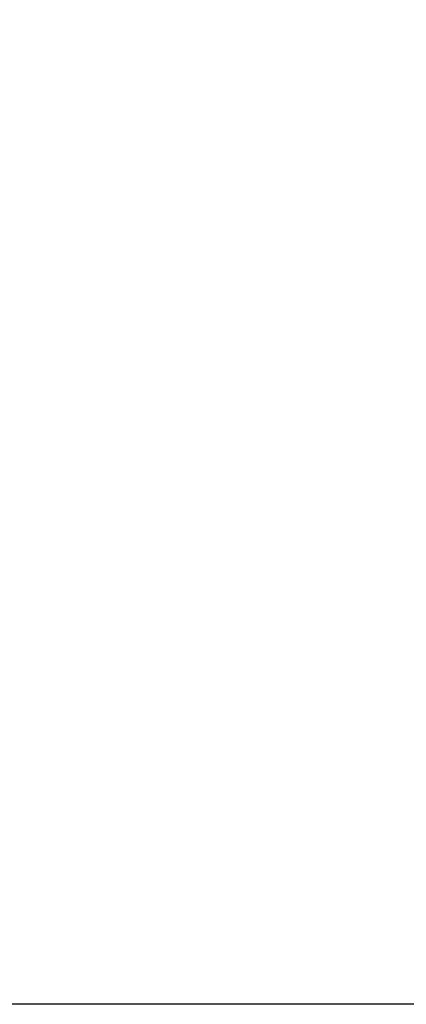
# Model space of a CAD drawing. Units: inches. Extents: x 0.3 to 33.8, y 0.2 to 21.7.
# Drawn here: x 10.4 to 10.7, y 6.6 to 7.3 of the extents above; entities that cross this region are included whole.
import ezdxf

# ---------------------------------------------------------------- set-up
doc = ezdxf.new("R2010")
doc.units = ezdxf.units.IN
doc.header["$MEASUREMENT"] = 0
doc.layers.add('BORDERS', color=7, linetype='Continuous')
doc.styles.add('SLDTEXTSTYLE0', font='TXT', dxfattribs={"width": 0.75})
doc.dimstyles.new('SLDDIMSTYLE1', dxfattribs={"dimtxt": 0.25, "dimasz": 0.13, "dimexe": 0, "dimexo": 0.0625, "dimgap": 0.0625, "dimtad": 0, "dimtih": 1, "dimtoh": 1, "dimdec": 3, "dimlfac": 4, "dimrnd": 1e-09, "dimzin": 12, "dimdsep": 46, "dimtxsty": 'SLDTEXTSTYLE0', "dimsah": 1, "dimcen": 0.09, "dimadec": 0, "dimazin": 3, "dimtfac": 1, "dimtdec": 3, "dimtofl": 0, "dimtmove": 0, "dimatfit": 3, "dimfxl": 0, "dimfrac": 2, "dimtolj": 1, "dimtzin": 12, "dimarcsym": 0})

# ---------------------------------------------------------------- blocks, each defined once
blk = doc.blocks.new('_D_3')
at = {"layer": 'BORDERS'}
for p, q in [((10.7152, 7.98912), (7.37094, 7.98912)), ((7.49594, 7.98912), (7.49594, 7.69496)), ((6.98807, 7.31094), (6.91203, 7.31094)), ((6.91203, 7.31094), (6.91203, 6.91371)), ((8.00381, 7.31094), (8.07985, 7.31094)), ((8.07985, 7.31094), (8.07985, 6.91371)), ((6.91203, 6.91371), (6.98807, 6.91371)), ((8.07985, 6.91371), (8.00381, 6.91371)), ((7.49594, 6.59537), (7.49594, 6.86302)), ((10.7152, 6.59537), (7.37094, 6.59537))]:
    blk.add_line(p, q, dxfattribs=at)
for points in [[(7.49594, 7.98912), (7.47594, 7.85912), (7.51594, 7.85912)], [(7.49594, 6.59537), (7.51594, 6.72537), (7.47594, 6.72537)]]:
    blk.add_solid(points, dxfattribs=at)
at = {"layer": 'BORDERS', "char_height": 0.25, "attachment_point": 1, "style": 'SLDTEXTSTYLE0'}
for s, insert in [('5.575', (7.08043, 7.6839)), ('141.61', (6.98807, 7.23598))]:
    blk.add_mtext(s, dxfattribs=dict(at, insert=insert))

msp = doc.modelspace()

# ---------------------------------------------------------------- dimensions: what is measured, and where the dimension line sits
at = {"layer": 'BORDERS'}
dim = msp.add_linear_dim(base=(7.49594, 6.59537), p1=(10.7652, 7.98912), p2=(10.7652, 6.59537), angle=90, dimstyle='SLDDIMSTYLE1', dxfattribs=at)
dim.commit()
dim.dimension.update_dxf_attribs({"geometry": '_D_3', "text_midpoint": (7.49594, 7.27899), "dimtype": 160})

doc.saveas('drawing.dxf')
